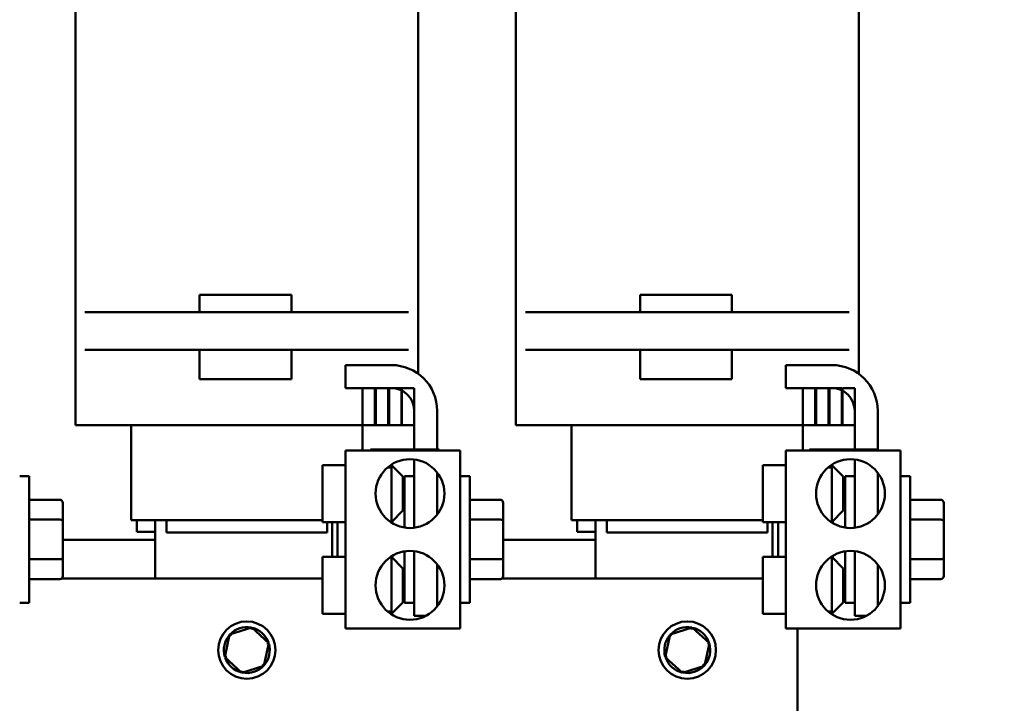
# Model space of a CAD drawing. Units: inches. Extents: x 3 to 140, y 2 to 109.
# Drawn here: x 19 to 29, y 30 to 37 of the extents above; entities that cross this region are included whole.
import ezdxf

# ---------------------------------------------------------------- set-up
doc = ezdxf.new("R2010")
doc.units = ezdxf.units.IN
doc.header["$LTSCALE"] = 6.5
doc.header["$MEASUREMENT"] = 0
doc.layers.add('Dimension (ANSI)', color=7, linetype='Continuous', lineweight=25)
doc.layers.add('Visible (ANSI)', color=7, linetype='Continuous', lineweight=50)
doc.styles.add('Note Text (ANSI)', font='tahoma.ttf')
doc.dimstyles.new('Default (ANSI)', dxfattribs={"dimscale": 6.5, "dimtxt": 0.12, "dimasz": 0.098425, "dimexe": 0.125, "dimexo": 0.0625, "dimgap": 0.031496, "dimtad": 0, "dimtih": 1, "dimtoh": 1, "dimrnd": 1e-08, "dimzin": 0, "dimdsep": 46, "dimtxsty": 'Note Text (ANSI)', "dimcen": 0.09, "dimdle": 0.393701, "dimclrd": 256, "dimclre": 256, "dimclrt": 256, "dimadec": 0, "dimazin": 1, "dimtfac": 1, "dimtofl": 0, "dimtmove": 0, "dimatfit": 3, "dimfxl": 1, "dimtolj": 1, "dimtzin": 4, "dimlwd": -1, "dimlwe": -1, "dimarcsym": 0})

# ---------------------------------------------------------------- blocks, each defined once
blk = doc.blocks.new('*D40')
at = {"layer": 'Defpoints', "color": 0, "transparency": 16777216}
for p in [(28.817, 93.388), (37.885, 93.388), (30.183, 24.888)]:
    blk.add_point(p, dxfattribs=at)
at = {"layer": 'Dimension (ANSI)', "transparency": 16777216}
for p, q in [((29.223, 93.388), (38.697, 93.388)), ((37.885, 92.748), (37.885, 73.728)), ((37.885, 25.528), (37.885, 72.503)), ((30.589, 24.888), (38.697, 24.888))]:
    blk.add_line(p, q, dxfattribs=at)
for points in [[(37.778, 92.748), (37.991, 92.748), (37.885, 93.388)], [(37.778, 25.528), (37.991, 25.528), (37.885, 24.888)]]:
    blk.add_solid(points, dxfattribs=at)
at = {"layer": 'Dimension (ANSI)', "transparency": 16777216, "insert": (36.595, 73.523), "char_height": 0.78, "attachment_point": 1, "style": 'Note Text (ANSI)'}
blk.add_mtext('\\A1;68.50', dxfattribs=at)

msp = doc.modelspace()

# ---------------------------------------------------------------- linework, layer by layer
at = {"layer": 'Visible (ANSI)'}
for p, q in [((23.0267, 40.0477), (23.0267, 33.6374)), ((27.8267, 40.0477), (27.8267, 33.6374)), ((19.2895, 39.4829), (19.2895, 33.0777)), ((24.0895, 39.4829), (24.0895, 33.0777)), ((20.6441, 34.4977), (21.6441, 34.4977)), ((20.6441, 34.4977), (20.6441, 34.3077)), ((21.6441, 34.3077), (21.6441, 34.4977)), ((25.4441, 34.4977), (26.4441, 34.4977)), ((25.4441, 34.4977), (25.4441, 34.3077)), ((26.4441, 34.3077), (26.4441, 34.4977)), ((19.3946, 34.3077), (19.7276, 34.3077)), ((20.5331, 34.3077), (19.7276, 34.3077)), ((20.5331, 34.3077), (20.6441, 34.3077)), ((21.6441, 34.3077), (20.6441, 34.3077)), ((21.6441, 34.3077), (21.7831, 34.3077)), ((22.5887, 34.3077), (21.7831, 34.3077)), ((22.5887, 34.3077), (22.9217, 34.3077)), ((24.1946, 34.3077), (24.5276, 34.3077)), ((25.3331, 34.3077), (24.5276, 34.3077)), ((25.3331, 34.3077), (25.4441, 34.3077)), ((26.4441, 34.3077), (25.4441, 34.3077)), ((26.4441, 34.3077), (26.5831, 34.3077)), ((27.3887, 34.3077), (26.5831, 34.3077)), ((27.3887, 34.3077), (27.7217, 34.3077)), ((19.7276, 33.8977), (19.3946, 33.8977)), ((19.7276, 33.8977), (20.5331, 33.8977)), ((21.7831, 33.8977), (20.5331, 33.8977)), ((20.6441, 33.8977), (20.6441, 33.5787)), ((21.6441, 33.5787), (21.6441, 33.8977)), ((21.7831, 33.8977), (22.5887, 33.8977)), ((22.9217, 33.8977), (22.5887, 33.8977)), ((24.5276, 33.8977), (24.1946, 33.8977)), ((24.5276, 33.8977), (25.3331, 33.8977)), ((26.5831, 33.8977), (25.3331, 33.8977)), ((25.4441, 33.8977), (25.4441, 33.5787)), ((26.4441, 33.5787), (26.4441, 33.8977)), ((26.5831, 33.8977), (27.3887, 33.8977)), ((27.7217, 33.8977), (27.3887, 33.8977)), ((22.2331, 33.7327), (22.7331, 33.7327)), ((22.2331, 33.4827), (22.2331, 33.7327)), ((27.0331, 33.7327), (27.5331, 33.7327)), ((27.0331, 33.4827), (27.0331, 33.7327)), ((20.6441, 33.5787), (21.6441, 33.5787)), ((22.7331, 33.4827), (22.2331, 33.4827)), ((22.5531, 33.4827), (22.4181, 33.4827)), ((22.4181, 33.4827), (22.4181, 33.0777)), ((22.5531, 33.0777), (22.5531, 33.4827)), ((22.6981, 33.4827), (22.5631, 33.4827)), ((22.5631, 33.4827), (22.5631, 33.0777)), ((22.6981, 33.0777), (22.6981, 33.4827)), ((22.8431, 33.4827), (22.7081, 33.4827)), ((22.7081, 33.4827), (22.7081, 33.0777)), ((22.8431, 33.0777), (22.8431, 33.4827)), ((22.9831, 33.4827), (22.8481, 33.4827)), ((22.8481, 33.4827), (22.8481, 33.0777)), ((22.9831, 33.0777), (22.9831, 33.4827)), ((25.4441, 33.5787), (26.4441, 33.5787)), ((27.5331, 33.4827), (27.0331, 33.4827)), ((27.3531, 33.4827), (27.2181, 33.4827)), ((27.2181, 33.4827), (27.2181, 33.0777)), ((27.3531, 33.0777), (27.3531, 33.4827)), ((27.4981, 33.4827), (27.3631, 33.4827)), ((27.3631, 33.4827), (27.3631, 33.0777)), ((27.4981, 33.0777), (27.4981, 33.4827)), ((27.6431, 33.4827), (27.5081, 33.4827)), ((27.5081, 33.4827), (27.5081, 33.0777)), ((27.6431, 33.0777), (27.6431, 33.4827)), ((27.7831, 33.4827), (27.6481, 33.4827)), ((27.6481, 33.4827), (27.6481, 33.0777)), ((27.7831, 33.0777), (27.7831, 33.4827)), ((22.9831, 32.8137), (22.9831, 33.2327)), ((23.2331, 33.2327), (23.2331, 32.8117)), ((27.7831, 32.8137), (27.7831, 33.2327)), ((28.0331, 33.2327), (28.0331, 32.8117)), ((19.2895, 33.0777), (19.3313, 33.0777)), ((19.6563, 33.0777), (19.3313, 33.0777)), ((19.6563, 33.0777), (20.2831, 33.0777)), ((19.8981, 33.0777), (19.8981, 32.0427)), ((22.0331, 33.0777), (20.2831, 33.0777)), ((22.0331, 33.0777), (22.4181, 33.0777)), ((22.4181, 33.0777), (22.4181, 32.8017)), ((22.4181, 33.0777), (22.5531, 33.0777)), ((22.5531, 33.0777), (22.5631, 33.0777)), ((22.5631, 33.0777), (22.6981, 33.0777)), ((22.7081, 33.0777), (22.6981, 33.0777)), ((22.7081, 33.0777), (22.8431, 33.0777)), ((22.8481, 33.0777), (22.8431, 33.0777)), ((22.8481, 33.0777), (22.9831, 33.0777)), ((24.0895, 33.0777), (24.1313, 33.0777)), ((24.4563, 33.0777), (24.1313, 33.0777)), ((24.4563, 33.0777), (25.0831, 33.0777)), ((24.6981, 33.0777), (24.6981, 32.0427)), ((26.8331, 33.0777), (25.0831, 33.0777)), ((26.8331, 33.0777), (27.2181, 33.0777)), ((27.2181, 33.0777), (27.2181, 32.8017)), ((27.2181, 33.0777), (27.3531, 33.0777)), ((27.3531, 33.0777), (27.3631, 33.0777)), ((27.3631, 33.0777), (27.4981, 33.0777)), ((27.5081, 33.0777), (27.4981, 33.0777)), ((27.5081, 33.0777), (27.6431, 33.0777)), ((27.6481, 33.0777), (27.6431, 33.0777)), ((27.6481, 33.0777), (27.7831, 33.0777)), ((22.2331, 32.8017), (22.2331, 30.8637)), ((22.5066, 32.8017), (22.2331, 32.8017)), ((22.5058, 32.8117), (22.5678, 32.8117)), ((22.5058, 32.8117), (22.5058, 32.8017)), ((22.5126, 32.8017), (22.5066, 32.8017)), ((22.5126, 32.8017), (23.249, 32.8017)), ((22.5678, 32.8117), (23.1938, 32.8117)), ((22.579, 32.8117), (22.579, 32.8137)), ((22.579, 32.8137), (22.6976, 32.8137)), ((22.6976, 32.8117), (22.6976, 32.8137)), ((22.6976, 32.8137), (22.7784, 32.8137)), ((22.7784, 32.8137), (22.8967, 32.8137)), ((22.7784, 32.8117), (22.7784, 32.8137)), ((22.8967, 32.8117), (22.8967, 32.8137)), ((22.9223, 32.8137), (23.1909, 32.8137)), ((22.9223, 32.8117), (22.9223, 32.8137)), ((23.1909, 32.8117), (23.1909, 32.8137)), ((23.1938, 32.8117), (23.2558, 32.8117)), ((23.255, 32.8017), (23.249, 32.8017)), ((23.4831, 32.8017), (23.255, 32.8017)), ((23.2558, 32.8017), (23.2558, 32.8117)), ((23.4831, 32.8017), (23.4831, 30.8637)), ((27.0331, 32.8017), (27.0331, 30.8637)), ((27.3014, 32.8017), (27.0331, 32.8017)), ((27.2914, 32.8117), (27.3534, 32.8117)), ((27.2914, 32.8117), (27.2914, 32.8017)), ((27.3534, 32.8017), (27.3014, 32.8017)), ((27.3534, 32.8117), (27.9794, 32.8117)), ((27.9794, 32.8017), (27.3534, 32.8017)), ((27.3646, 32.8117), (27.3646, 32.8137)), ((27.3646, 32.8137), (27.4831, 32.8137)), ((27.4831, 32.8117), (27.4831, 32.8137)), ((27.4831, 32.8137), (27.5639, 32.8137)), ((27.5639, 32.8137), (27.6822, 32.8137)), ((27.5639, 32.8117), (27.5639, 32.8137)), ((27.6822, 32.8117), (27.6822, 32.8137)), ((27.7149, 32.8137), (27.8463, 32.8137)), ((27.7149, 32.8117), (27.7149, 32.8137)), ((27.8463, 32.8137), (27.9804, 32.8137)), ((27.9794, 32.8117), (28.0414, 32.8117)), ((28.0313, 32.8017), (27.9794, 32.8017)), ((27.9804, 32.8117), (27.9804, 32.8137)), ((28.2831, 32.8017), (28.0313, 32.8017)), ((28.0414, 32.8017), (28.0414, 32.8117)), ((28.2831, 32.8017), (28.2831, 30.8637)), ((21.9831, 32.6427), (21.9831, 32.0227)), ((22.2331, 32.6427), (21.9831, 32.6427)), ((22.7331, 32.648), (22.7331, 32.6172)), ((22.8581, 32.5177), (22.7331, 32.6427)), ((22.9831, 31.9606), (22.9831, 32.7047)), ((26.7831, 32.6427), (26.7831, 32.0227)), ((27.0331, 32.6427), (26.7831, 32.6427)), ((27.5331, 32.648), (27.5331, 32.6172)), ((27.6581, 32.5177), (27.5331, 32.6427)), ((27.7831, 31.9606), (27.7831, 32.7047)), ((18.6831, 32.5227), (18.7881, 32.5227)), ((18.7881, 32.5227), (18.7881, 31.1427)), ((22.6918, 32.6172), (22.7331, 32.6172)), ((22.7331, 32.0227), (22.7331, 32.6172)), ((22.8581, 32.5177), (22.8581, 32.1477)), ((22.8781, 31.9622), (22.8781, 32.5227)), ((22.9831, 32.5227), (22.8781, 32.5227)), ((23.2331, 32.1037), (23.2331, 32.5616)), ((23.4831, 32.5227), (23.5881, 32.5227)), ((23.5881, 32.5227), (23.5881, 31.1427)), ((27.4918, 32.6172), (27.5331, 32.6172)), ((27.5331, 32.0227), (27.5331, 32.6172)), ((27.6581, 32.5177), (27.6581, 32.1477)), ((27.6781, 31.9622), (27.6781, 32.5227)), ((27.7831, 32.5227), (27.6781, 32.5227)), ((28.0331, 32.1037), (28.0331, 32.5616)), ((28.2831, 32.5227), (28.3881, 32.5227)), ((28.3881, 32.5227), (28.3881, 31.1427)), ((19.1221, 32.2657), (18.7881, 32.2657)), ((19.1521, 32.0322), (19.1521, 32.231)), ((22.8631, 32.2808), (22.8581, 32.2808)), ((23.9221, 32.2657), (23.5881, 32.2657)), ((23.9521, 32.0322), (23.9521, 32.231)), ((27.6631, 32.2808), (27.6581, 32.2808)), ((28.7221, 32.2657), (28.3881, 32.2657)), ((28.7521, 32.0322), (28.7521, 32.231)), ((22.8581, 32.1477), (22.7331, 32.0227)), ((27.6581, 32.1477), (27.5331, 32.0227)), ((19.1221, 32.0495), (18.7881, 32.0495)), ((19.1521, 31.6338), (19.1521, 32.0322)), ((19.8981, 32.0427), (19.9019, 32.0427)), ((20.2269, 32.0427), (19.9019, 32.0427)), ((19.9581, 32.0427), (19.9581, 31.9177)), ((20.1581, 31.4077), (20.1581, 32.0427)), ((20.2269, 32.0427), (20.2831, 32.0427)), ((20.2831, 32.0427), (20.2831, 31.9077)), ((21.9831, 32.0427), (20.2831, 32.0427)), ((22.2331, 32.0227), (21.9831, 32.0227)), ((22.0331, 32.0227), (22.0331, 31.9077)), ((22.0881, 31.6427), (22.0881, 32.0227)), ((22.1481, 32.0227), (22.1481, 31.6427)), ((22.7331, 32.0227), (22.7251, 32.0227)), ((22.7431, 32.0111), (22.7431, 32.0327)), ((23.9221, 32.0495), (23.5881, 32.0495)), ((23.9521, 31.6338), (23.9521, 32.0322)), ((24.6981, 32.0427), (24.7019, 32.0427)), ((25.0269, 32.0427), (24.7019, 32.0427)), ((24.7581, 32.0427), (24.7581, 31.9177)), ((24.9581, 31.4077), (24.9581, 32.0427)), ((25.0269, 32.0427), (25.0831, 32.0427)), ((25.0831, 32.0427), (25.0831, 31.9077)), ((26.7831, 32.0427), (25.0831, 32.0427)), ((27.0331, 32.0227), (26.7831, 32.0227)), ((26.8331, 32.0227), (26.8331, 31.9077)), ((26.8881, 31.6427), (26.8881, 32.0227)), ((26.9481, 32.0227), (26.9481, 31.6427)), ((27.5331, 32.0227), (27.5251, 32.0227)), ((27.5431, 32.0111), (27.5431, 32.0327)), ((28.7221, 32.0495), (28.3881, 32.0495)), ((28.7521, 31.6338), (28.7521, 32.0322)), ((20.1581, 31.9177), (19.9581, 31.9177)), ((20.2831, 31.9077), (22.0331, 31.9077)), ((24.9581, 31.9177), (24.7581, 31.9177)), ((25.0831, 31.9077), (26.8331, 31.9077)), ((19.1521, 31.8277), (20.1581, 31.8277)), ((23.9521, 31.8277), (24.9581, 31.8277)), ((22.7431, 31.6327), (22.7431, 31.6542)), ((22.8781, 31.1427), (22.8781, 31.7032)), ((22.9831, 31.0027), (22.9831, 31.7047)), ((27.5431, 31.6327), (27.5431, 31.6542)), ((27.6781, 31.1427), (27.6781, 31.7032)), ((27.7831, 31.0027), (27.7831, 31.7047)), ((19.1221, 31.6165), (18.7881, 31.6165)), ((19.1521, 31.4343), (19.1521, 31.6338)), ((21.9831, 31.6427), (21.9831, 31.0227)), ((22.2331, 31.6427), (21.9831, 31.6427)), ((22.7331, 31.6427), (22.7251, 31.6427)), ((22.7331, 31.0482), (22.7331, 31.6427)), ((22.8581, 31.5177), (22.7331, 31.6427)), ((23.2331, 31.1037), (23.2331, 31.5616)), ((23.9221, 31.6165), (23.5881, 31.6165)), ((23.9521, 31.4343), (23.9521, 31.6338)), ((26.7831, 31.6427), (26.7831, 31.0227)), ((27.0331, 31.6427), (26.7831, 31.6427)), ((27.5331, 31.6427), (27.5251, 31.6427)), ((27.5331, 31.0482), (27.5331, 31.6427)), ((27.6581, 31.5177), (27.5331, 31.6427)), ((28.0331, 31.1037), (28.0331, 31.5616)), ((28.7221, 31.6165), (28.3881, 31.6165)), ((28.7521, 31.4343), (28.7521, 31.6338)), ((22.8581, 31.5177), (22.8581, 31.1477)), ((27.6581, 31.5177), (27.6581, 31.1477)), ((19.1221, 31.3997), (18.7881, 31.3997)), ((19.1413, 31.4077), (21.9831, 31.4077)), ((22.8631, 31.4208), (22.8581, 31.4208)), ((22.8581, 31.4077), (22.8781, 31.4077)), ((23.9221, 31.3997), (23.5881, 31.3997)), ((23.9413, 31.4077), (26.7831, 31.4077)), ((27.6631, 31.4208), (27.6581, 31.4208)), ((28.7221, 31.3997), (28.3881, 31.3997)), ((18.6831, 31.1427), (18.7881, 31.1427)), ((22.8581, 31.1477), (22.7331, 31.0227)), ((22.9831, 31.1427), (22.8781, 31.1427)), ((23.4831, 31.1427), (23.5881, 31.1427)), ((27.6581, 31.1477), (27.5331, 31.0227)), ((27.7831, 31.1427), (27.6781, 31.1427)), ((28.2831, 31.1427), (28.3881, 31.1427)), ((22.2331, 31.0227), (21.9831, 31.0227)), ((22.7331, 31.0482), (22.6918, 31.0482)), ((22.7331, 31.0482), (22.7331, 31.0174)), ((27.0331, 31.0227), (26.7831, 31.0227)), ((27.5331, 31.0482), (27.4918, 31.0482)), ((27.5331, 31.0482), (27.5331, 31.0174)), ((23.1142, 31.0027), (22.9831, 31.0027)), ((27.9142, 31.0027), (27.7831, 31.0027)), ((20.9708, 30.7976), (20.9173, 30.5504)), ((21.2116, 30.8748), (20.9708, 30.7976)), ((20.9708, 30.7976), (20.9879, 30.782)), ((21.2116, 30.8748), (21.2067, 30.8523)), ((21.3989, 30.7049), (21.2116, 30.8748)), ((23.4831, 30.8637), (22.2331, 30.8637)), ((25.7708, 30.7976), (25.7173, 30.5504)), ((26.0116, 30.8748), (25.7708, 30.7976)), ((25.7708, 30.7976), (25.7879, 30.782)), ((26.0116, 30.8748), (26.0067, 30.8523)), ((26.1989, 30.7049), (26.0116, 30.8748)), ((28.2831, 30.8637), (27.0331, 30.8637)), ((27.1581, 29.5467), (27.1581, 30.8637)), ((21.3454, 30.4578), (21.3989, 30.7049)), ((21.3989, 30.7049), (21.3769, 30.6979)), ((26.1454, 30.4578), (26.1989, 30.7049)), ((26.1989, 30.7049), (26.1769, 30.6979)), ((20.9173, 30.5504), (20.9393, 30.5574)), ((20.9173, 30.5504), (21.1046, 30.3805)), ((21.3454, 30.4578), (21.3283, 30.4733)), ((25.7173, 30.5504), (25.7393, 30.5574)), ((25.7173, 30.5504), (25.9046, 30.3805)), ((26.1454, 30.4578), (26.1283, 30.4733)), ((21.1046, 30.3805), (21.3454, 30.4578)), ((21.1046, 30.3805), (21.1095, 30.4031)), ((25.9046, 30.3805), (26.1454, 30.4578)), ((25.9046, 30.3805), (25.9095, 30.4031))]:
    msp.add_line(p, q, dxfattribs=at)
for centre, radius in [((22.9361, 32.3327), 0.375), ((27.7361, 32.3327), 0.375), ((22.9361, 31.3327), 0.375), ((27.7361, 31.3327), 0.375), ((21.1581, 30.6277), 0.3125), ((25.9581, 30.6277), 0.3125)]:
    msp.add_circle(centre, radius, dxfattribs=at)
for centre, radius, start, end in [((22.7331, 33.2327), 0.5, 0, 90), ((27.5331, 33.2327), 0.5, 0, 90), ((22.7331, 33.2327), 0.25, 0, 90), ((27.5331, 33.2327), 0.25, 0, 90), ((22.8631, 32.2658), 0.015, 0, 90), ((27.6631, 32.2658), 0.015, 0, 90), ((22.8631, 31.4358), 0.015, 270, 0), ((27.6631, 31.4358), 0.015, 270, 0), ((21.1581, 30.6277), 0.25, 78.95625, 136.62915), ((21.1581, 30.6277), 0.25, 18.95625, 76.62915), ((25.9581, 30.6277), 0.25, 78.95625, 136.62915), ((25.9581, 30.6277), 0.25, 18.95625, 76.62915), ((21.1581, 30.6277), 0.25, 138.95625, 196.62915), ((21.1581, 30.6277), 0.25, 318.95625, 16.62915), ((25.9581, 30.6277), 0.25, 138.95625, 196.62915), ((25.9581, 30.6277), 0.25, 318.95625, 16.62915), ((21.1581, 30.6277), 0.25, 198.95625, 256.62915), ((25.9581, 30.6277), 0.25, 198.95625, 256.62915), ((21.1581, 30.6277), 0.25, 258.95625, 316.62915), ((25.9581, 30.6277), 0.25, 258.95625, 316.62915)]:
    msp.add_arc(centre, radius, start, end, dxfattribs=at)
for centre, major_axis, ratio, start_param, end_param in [((19.1221, 32.231), (0, -0.0346), 0.8660257, 1.5707963, 3.1415927), ((23.9221, 32.231), (0, -0.0346), 0.8660257, 1.5707963, 3.1415927), ((28.7221, 32.231), (0, -0.0346), 0.8660257, 1.5707963, 3.1415927), ((19.1221, 32.0322), (-0.03, 0), 0.5782212, 3.1415927, 4.712389), ((23.9221, 32.0322), (-0.03, 0), 0.5782212, 3.1415927, 4.712389), ((28.7221, 32.0322), (-0.03, 0), 0.5782212, 3.1415927, 4.712389), ((19.1221, 31.6338), (-0.03, 0), 0.5764789, 1.5707963, 3.1415927), ((23.9221, 31.6338), (-0.03, 0), 0.5764789, 1.5707963, 3.1415927), ((28.7221, 31.6338), (-0.03, 0), 0.5764789, 1.5707963, 3.1415927), ((19.1221, 31.4343), (0, 0.0346), 0.8660257, 3.1415927, 4.712389), ((23.9221, 31.4343), (0, 0.0346), 0.8660257, 3.1415927, 4.712389), ((28.7221, 31.4343), (0, 0.0346), 0.8660257, 3.1415927, 4.712389)]:
    msp.add_ellipse(centre, major_axis=major_axis, ratio=ratio, start_param=start_param, end_param=end_param, dxfattribs=at)
for points, knots in [([(22.5678, 32.8117), (22.5605, 32.8117), (22.5529, 32.8107), (22.5387, 32.8078), (22.5321, 32.8059), (22.5217, 32.803), (22.5166, 32.8018), (22.5131, 32.8017), (22.5128, 32.8017), (22.5126, 32.8017)], [0, 0, 0, 0, 0.05540258, 0.05540258, 0.11080517, 0.11080517, 0.16348906, 0.16348906, 0.16722284, 0.16722284, 0.16722284, 0.16722284]), ([(23.249, 32.8017), (23.2488, 32.8017), (23.2485, 32.8017), (23.245, 32.8018), (23.2399, 32.803), (23.2295, 32.8059), (23.2229, 32.8078), (23.2087, 32.8107), (23.2011, 32.8117), (23.1938, 32.8117)], [-0.16722284, -0.16722284, -0.16722284, -0.16722284, -0.16348906, -0.16348906, -0.11080517, -0.11080517, -0.05540258, -0.05540258, 0, 0, 0, 0])]:
    msp.add_open_spline(points, degree=3, knots=knots, dxfattribs=at)

# ---------------------------------------------------------------- dimensions: what is measured, and where the dimension line sits
at = {"layer": 'Dimension (ANSI)'}
dim = msp.add_linear_dim(base=(37.8848, 93.388), p1=(30.1831, 24.888), p2=(28.8168, 93.388), angle=270, dimstyle='Default (ANSI)', override={"dimgap": 0.031496, "dimdec": 2, "dimtol": 0, "dimlim": 0, "dimtp": 0, "dimtm": 0, "dimtdec": 2, "dimatfit": 1}, dxfattribs=at)
dim.commit()
dim.dimension.update_dxf_attribs({"geometry": '*D40', "text_midpoint": (37.8848, 73.1151), "dimtype": 160})

doc.saveas('drawing.dxf')
